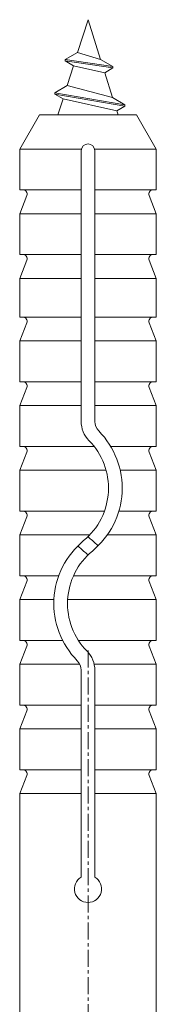
# Model space of a CAD drawing. Units: millimetres. Extents: x 2318096 to 23496934, y -13260259 to -8573291.
# Drawn here: x 3948679 to 3958679, y -12518371 to -12446045 of the extents above; entities that cross this region are included whole.
import ezdxf

# ---------------------------------------------------------------- set-up
doc = ezdxf.new("R2010")
doc.units = ezdxf.units.MM
doc.header["$MEASUREMENT"] = 0
doc.linetypes.add('CENTER', pattern=[2000, 1250, -250, 250, -250])
doc.layers.add('AXIS', color=7, linetype='Continuous')

msp = doc.modelspace()

# ---------------------------------------------------------------- linework, layer by layer
at = {"color": 7, "linetype": 'Continuous', "lineweight": 18}
for p, q in [((3952918.7, -12448455.3), (3953678.6, -12446045.4)), ((3953678.6, -12446045.4), (3954600.4, -12448969.2)), ((3952013.1, -12448978.1), (3952918.7, -12448455.3)), ((3952918.7, -12448455.3), (3954600.4, -12448969.2)), ((3952013.1, -12448978.1), (3952013.1, -12449078.1)), ((3952013.1, -12448978.1), (3955506, -12449492)), ((3952013.1, -12449078.1), (3952613.1, -12449424.5)), ((3952013.1, -12449078.1), (3955506, -12449592)), ((3952153.1, -12450883.6), (3952613.1, -12449424.5)), ((3952613.1, -12449424.5), (3954906, -12449938.5)), ((3954600.4, -12448969.2), (3955506, -12449492)), ((3954906, -12449938.5), (3955506, -12449592)), ((3954906, -12449938.5), (3955482.5, -12451766.9)), ((3955506, -12449492), (3955506, -12449592)), ((3951247.5, -12451406.5), (3952153.1, -12450883.6)), ((3952153.1, -12450883.6), (3955482.5, -12451766.9)), ((3951247.5, -12451406.5), (3951247.5, -12451506.5)), ((3951247.5, -12451406.5), (3956388.2, -12452289.8)), ((3951247.5, -12451506.5), (3951847.5, -12451852.9)), ((3951247.5, -12451506.5), (3956388.2, -12452389.8)), ((3951471.5, -12453045.4), (3951847.5, -12451852.9)), ((3951847.5, -12451852.9), (3951848.6, -12451849.3)), ((3951847.5, -12451852.9), (3955788.2, -12452736.2)), ((3955482.5, -12451766.9), (3955475.7, -12451745.2)), ((3955482.5, -12451766.9), (3956388.2, -12452289.8)), ((3956388.2, -12452289.8), (3956388.2, -12452389.8)), ((3948678.6, -12455545.4), (3950121.9, -12453045.4)), ((3950121.9, -12453045.4), (3957235.2, -12453045.4)), ((3955788.2, -12452736.2), (3956388.2, -12452389.8)), ((3955788.2, -12452736.2), (3955885.7, -12453045.4)), ((3958678.6, -12455545.4), (3957235.2, -12453045.4)), ((3948678.6, -12458545.4), (3948678.6, -12455545.4)), ((3948678.6, -12455545.4), (3953178.6, -12455545.4)), ((3953178.6, -12475553), (3953178.6, -12455665.7)), ((3954178.6, -12455545.4), (3958678.6, -12455545.4)), ((3954178.6, -12475553), (3954178.6, -12455665.7)), ((3958678.6, -12458545.4), (3958678.6, -12455545.4)), ((3948678.6, -12458545.4), (3953178.6, -12458545.4)), ((3954178.6, -12458545.4), (3958678.6, -12458545.4)), ((3948678.6, -12460295.4), (3949193.9, -12458952.9)), ((3958678.6, -12460295.4), (3958163.2, -12458952.9)), ((3948678.6, -12463295.4), (3948678.6, -12460295.4)), ((3948678.6, -12460295.4), (3953178.6, -12460295.4)), ((3954178.6, -12460295.4), (3958678.6, -12460295.4)), ((3958678.6, -12463295.4), (3958678.6, -12460295.4)), ((3948678.6, -12463295.4), (3953178.6, -12463295.4)), ((3948678.6, -12465045.4), (3949193.9, -12463702.9)), ((3954178.6, -12463295.4), (3958678.6, -12463295.4)), ((3958678.6, -12465045.4), (3958163.2, -12463702.9)), ((3948678.6, -12465045.4), (3953178.6, -12465045.4)), ((3948678.6, -12467894.7), (3948678.6, -12465045.4)), ((3954178.6, -12465045.4), (3958678.6, -12465045.4)), ((3958678.6, -12467894.7), (3958678.6, -12465045.4)), ((3948678.6, -12467894.7), (3953178.6, -12467894.7)), ((3954178.6, -12467894.7), (3958678.6, -12467894.7)), ((3948678.6, -12469644.7), (3949193.9, -12468302.2)), ((3958678.6, -12469644.7), (3958163.2, -12468302.2)), ((3948678.6, -12469644.7), (3953178.6, -12469644.7)), ((3948678.6, -12472644.7), (3948678.6, -12469644.7)), ((3954178.6, -12469644.7), (3958678.6, -12469644.7)), ((3958678.6, -12472644.7), (3958678.6, -12469644.7)), ((3948678.6, -12472644.7), (3953178.6, -12472644.7)), ((3948678.6, -12474394.7), (3949193.9, -12473052.2)), ((3954178.6, -12472644.7), (3958678.6, -12472644.7)), ((3958678.6, -12474394.7), (3958163.2, -12473052.2)), ((3948678.6, -12474394.7), (3953178.6, -12474394.7)), ((3948678.6, -12477394.7), (3948678.6, -12474394.7)), ((3954178.6, -12474394.7), (3958678.6, -12474394.7)), ((3958678.6, -12477394.7), (3958678.6, -12474394.7)), ((3948678.6, -12477394.7), (3954134.9, -12477394.7)), ((3955341.2, -12477394.7), (3958678.6, -12477394.7)), ((3948678.6, -12479144.7), (3949193.9, -12477802.2)), ((3958678.6, -12479144.7), (3958163.2, -12477802.2)), ((3948678.6, -12482144.7), (3948678.6, -12479144.7)), ((3948678.6, -12479144.7), (3955004.6, -12479144.7)), ((3956034.4, -12479144.7), (3958678.6, -12479144.7)), ((3958678.6, -12482144.7), (3958678.6, -12479144.7)), ((3948678.6, -12482144.7), (3954883.3, -12482144.7)), ((3948678.6, -12483894.7), (3949193.9, -12482552.2)), ((3955934.9, -12482144.7), (3958678.6, -12482144.7)), ((3958678.6, -12483894.7), (3958163.2, -12482552.2)), ((3948678.6, -12486894.7), (3948678.6, -12483894.7)), ((3948678.6, -12483894.7), (3953804.6, -12483894.7)), ((3955092.7, -12483894.7), (3958678.6, -12483894.7)), ((3958678.6, -12486894.7), (3958678.6, -12483894.7)), ((3948678.6, -12486894.7), (3951537, -12486894.7)), ((3952614.8, -12486894.7), (3958678.6, -12486894.7)), ((3948678.6, -12488644.7), (3949193.9, -12487302.2)), ((3958678.6, -12488644.7), (3958163.2, -12487302.2)), ((3948678.6, -12491644.7), (3948678.6, -12488644.7)), ((3948678.6, -12488644.7), (3951185.7, -12488644.7)), ((3952187.1, -12488644.7), (3958678.6, -12488644.7)), ((3958678.6, -12491644.7), (3958678.6, -12488644.7)), ((3948678.6, -12491644.7), (3951824.1, -12491644.7)), ((3948678.6, -12493394.7), (3949193.9, -12492052.2)), ((3952975, -12491644.7), (3958678.6, -12491644.7)), ((3958678.6, -12493394.7), (3958163.2, -12492052.2)), ((3948678.6, -12493394.7), (3953075.8, -12493394.7)), ((3948678.6, -12496394.7), (3948678.6, -12493394.7)), ((3954129.2, -12493394.7), (3958678.6, -12493394.7)), ((3958678.6, -12496394.7), (3958678.6, -12493394.7)), ((3953178.6, -12509028.6), (3953178.6, -12493836.3)), ((3954178.6, -12509028.6), (3954178.6, -12493836.3)), ((3948678.6, -12496394.7), (3953178.6, -12496394.7)), ((3954178.6, -12496394.7), (3958678.6, -12496394.7)), ((3948678.6, -12498144.7), (3949193.9, -12496802.2)), ((3958678.6, -12498144.7), (3958163.2, -12496802.2)), ((3948678.6, -12501144.7), (3948678.6, -12498144.7)), ((3948678.6, -12498144.7), (3953178.6, -12498144.7)), ((3948678.6, -12501147.8), (3948678.6, -12498541.4)), ((3953178.6, -12509028.6), (3953178.6, -12498541.4)), ((3954178.6, -12498144.7), (3958678.6, -12498144.7)), ((3954178.6, -12509028.6), (3954178.6, -12498541.4)), ((3958678.6, -12501144.7), (3958678.6, -12498144.7)), ((3958678.6, -12501147.8), (3958678.6, -12498541.4)), ((3953178.6, -12501144.7), (3948678.6, -12501144.7)), ((3948678.6, -12501144.7), (3953178.6, -12501144.7)), ((3958678.6, -12501144.7), (3954178.6, -12501144.7)), ((3954178.6, -12501144.7), (3958678.6, -12501144.7)), ((3948678.6, -12502894.7), (3949193.9, -12501552.2)), ((3948678.6, -12502894.7), (3949193.9, -12501552.2)), ((3958678.6, -12502894.7), (3958163.2, -12501552.2)), ((3958678.6, -12502894.7), (3958163.2, -12501552.2)), ((3953178.6, -12502894.7), (3948678.6, -12502894.7)), ((3948678.6, -12525545.4), (3948678.6, -12502894.7)), ((3948678.6, -12502894.7), (3953178.6, -12502894.7)), ((3958678.6, -12502894.7), (3954178.6, -12502894.7)), ((3954178.6, -12502894.7), (3958678.6, -12502894.7)), ((3958678.6, -12525545.4), (3958678.6, -12502894.7))]:
    msp.add_line(p, q, dxfattribs=at)
for centre, radius, start, end in [((3953678.6, -12455665.7), 500, 0, 180), ((3948913.8, -12458845.4), 300, 339.000001, 90), ((3958443.3, -12458845.4), 300, 90, 201.000002), ((3948913.8, -12463595.4), 300, 339.000001, 90), ((3958443.3, -12463595.4), 300, 90, 201.000002), ((3948913.8, -12468194.7), 300, 339.000001, 90), ((3958443.3, -12468194.7), 300, 90, 201.000002), ((3948913.8, -12472944.7), 300, 339.000001, 90), ((3958443.3, -12472944.7), 300, 90, 201.000002), ((3955178.6, -12475553), 2000, 180, 224.415309), ((3955178.6, -12475553), 1000, 180, 224.415309), ((3950178.6, -12480452), 5000, 309.521197, 44.415308), ((3950178.6, -12480452), 6000, 309.521197, 44.415308), ((3948913.8, -12477694.7), 300, 339.000001, 90), ((3958443.3, -12477694.7), 300, 90, 201.000002), ((3948913.8, -12482444.7), 300, 339.000001, 90), ((3958443.3, -12482444.7), 300, 90, 201.000002), ((3957178.6, -12480452), 5000, 225.572996, 230.478804), ((3957178.6, -12488937.3), 6000, 129.521196, 224.415309), ((3957178.6, -12480452), 6000, 225, 230.478804), ((3950178.6, -12488937.3), 6000, 45, 50.478803), ((3957178.6, -12488937.3), 5000, 129.521196, 224.415309), ((3950178.6, -12488937.3), 5000, 45.572996, 50.478803), ((3948913.8, -12487194.7), 300, 339.000001, 90), ((3958443.3, -12487194.7), 300, 90, 201.000002), ((3948913.8, -12491944.7), 300, 339.000001, 90), ((3958443.3, -12491944.7), 300, 90, 201.000002), ((3952178.6, -12493836.3), 2000, 0, 44.415309), ((3952178.6, -12493836.3), 1000, 0, 44.415309), ((3948913.8, -12496694.7), 300, 338.999999, 90), ((3958443.3, -12496694.7), 300, 90, 201.000005), ((3948913.8, -12501444.7), 300, 338.999995, 90), ((3948913.8, -12501444.7), 300, 338.999999, 90), ((3958443.3, -12501444.7), 300, 90, 201.000001), ((3958443.3, -12501444.7), 300, 90, 201.000005), ((3953678.6, -12509894.7), 1000, 120, 60), ((3953678.6, -12509894.7), 1000, 120, 60)]:
    msp.add_arc(centre, radius, start, end, dxfattribs=at)
at = {"layer": 'AXIS', "color": 1, "linetype": 'CENTER', "lineweight": 18}
msp.add_line((3953678.6, -12492370.5), (3953678.6, -12547108.1), dxfattribs=at)

doc.saveas('drawing.dxf')
